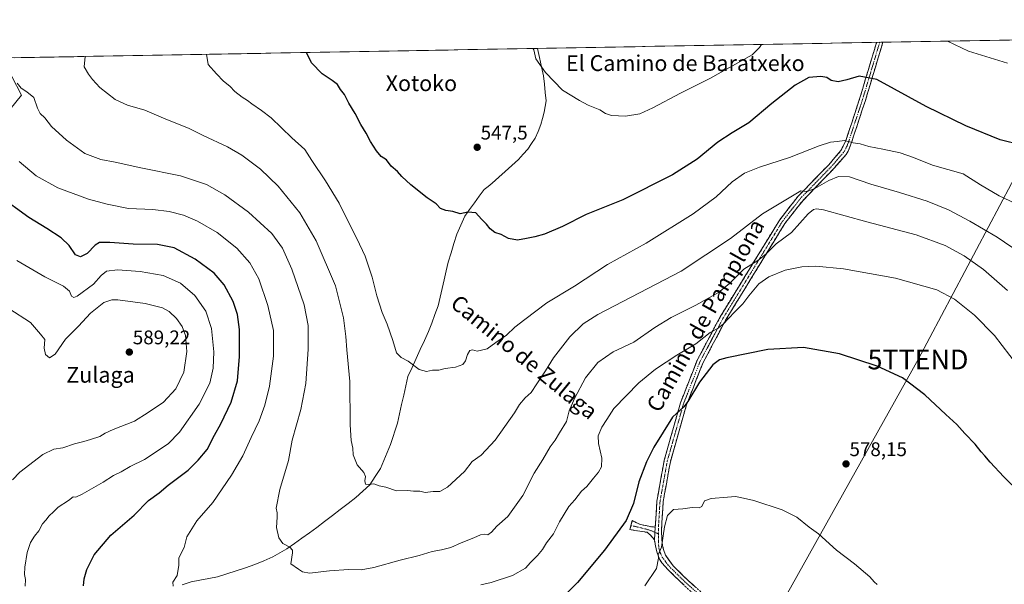
# Model space of a CAD drawing. Units: metres. Extents: x 620971 to 624421, y 4736433 to 4738807.
# Drawn here: x 622772 to 623272, y 4738511 to 4738798 of the extents above; entities that cross this region are included whole.
import ezdxf
from ezdxf.enums import TextEntityAlignment as Align

# ---------------------------------------------------------------- set-up
doc = ezdxf.new("R2010")
doc.units = ezdxf.units.M
doc.header["$MEASUREMENT"] = 0
doc.linetypes.add('TRAZO_Y_PUNTO', pattern=[1, 0.5, -0.25, 0, -0.25])
doc.linetypes.add('TRAZOSX2', pattern=[1.5, 1, -0.5])
doc.layers.get('0').update_dxf_attribs({"lineweight": 5})
for name, color, linetype, lineweight in [('Camino', 19, 'TRAZOSX2', 0), ('Camino Cxs', 19, 'Continuous', 0), ('Camino eje', 19, 'TRAZO_Y_PUNTO', 0), ('Carátula', 7, 'Continuous', 5), ('Corriente natural lineal', 142, 'Continuous', 13), ('Cultivos herbáceos CxS', 92, 'Continuous', 0), ('Curva de nivel maestra', 36, 'Continuous', 30), ('Curva de nivel normal', 36, 'Continuous', 0), ('Matorral CxS', 135, 'Continuous', 0), ('Municipio CxS', 142, 'Continuous', 0), ('Punto de cota en terreno', 7, 'Continuous', 0), ('Rótulo de punto de cota en terreno', 19, 'Continuous', 0), ('Tendido', 6, 'Continuous', 0), ('Texto cartográfico', 19, 'Continuous', 0), ('Torre de tendido puntual', 7, 'Continuous', 0)]:
    doc.layers.add(name, color=color, linetype=linetype, lineweight=lineweight)
doc.styles.add('Arial', font='txt', dxfattribs={"height": 0.2})

# ---------------------------------------------------------------- blocks, each defined once
blk = doc.blocks.new('*U152')
at = {"layer": 'Matorral CxS', "color": 135, "linetype": 'Continuous', "lineweight": 0}
blk.add_polyline3d([(622763.5342, 4738778.1519, 565.0153), (622773.2341, 4738759.2499, 566.0659), (622758.0759, 4738740.6599, 570.0797)], dxfattribs=at)
blk = doc.blocks.new('*U159')
at = {"layer": 'Cultivos herbáceos CxS', "color": 92, "linetype": 'Continuous', "lineweight": 0}
blk.add_polyline3d([(622758.08, 4738740.66, 570.08), (622773.23, 4738759.25, 566.07), (622763.53, 4738778.15, 565.02), (623853, 4738797.55, 560.27)], dxfattribs=at)
blk = doc.blocks.new('*U179')
at = {"layer": 'Curva de nivel normal', "color": 36, "linetype": 'Continuous', "lineweight": 0}
for points in [[(623207.41, 4738511.12, 580), (623206, 4738512.44, 580), (623203.71, 4738515.08, 580), (623196.02, 4738521.64, 580), (623186.85, 4738528.47, 580), (623177.61, 4738536.81, 580), (623172.89, 4738540.27, 580), (623166.77, 4738545.27, 580), (623159.34, 4738548.91, 580), (623144.87, 4738553.72, 580), (623138.17, 4738555.27, 580), (623135.6, 4738555.79, 580), (623131.56, 4738555.35, 580), (623123.26, 4738554.76, 580), (623119.82, 4738553.51, 580), (623118.46, 4738550.67, 580), (623117.16, 4738549.92, 580), (623113.57, 4738550.13, 580), (623108.78, 4738549.51, 580), (623104.1, 4738549.23, 580), (623101.12, 4738546.05, 580), (623099.5, 4738540.38, 580), (623098.03, 4738530.05, 580), (623096.28, 4738526.22, 580), (623096.53, 4738524.4, 580), (623095.41, 4738519.16, 580), (623089.52, 4738510.51, 580)], [(622775.18, 4738510.35, 580), (622775.27, 4738513.57, 580), (622774.76, 4738516.16, 580), (622774.88, 4738519.95, 580), (622776.21, 4738527.28, 580), (622777.84, 4738532.33, 580), (622779.85, 4738535.59, 580), (622782.12, 4738538.38, 580), (622783.85, 4738541.82, 580), (622785.63, 4738543.69, 580), (622787.23, 4738545.91, 580), (622789.5, 4738547.92, 580), (622791.95, 4738550.35, 580), (622797.11, 4738553.72, 580), (622799.49, 4738555.56, 580), (622800.76, 4738555.33, 580), (622804.08, 4738556.85, 580), (622814.66, 4738563.04, 580), (622819.9, 4738566.37, 580), (622823.78, 4738568.28, 580), (622828.42, 4738570.95, 580), (622835.75, 4738574.49, 580), (622847.64, 4738582.38, 580), (622853.36, 4738588.38, 580), (622863.45, 4738602.62, 580), (622868.76, 4738613.19, 580), (622870.5, 4738620.9, 580), (622870.84, 4738629.19, 580), (622869.64, 4738640.96, 580), (622866.74, 4738649.72, 580), (622861.2, 4738657.67, 580), (622853.87, 4738663.88, 580), (622845.12, 4738667.81, 580), (622833.56, 4738669.89, 580), (622822.04, 4738670.66, 580), (622816.36, 4738670, 580), (622813.71, 4738667.81, 580), (622809.78, 4738663.36, 580), (622801.49, 4738657.4, 580), (622799.9, 4738656.68, 580), (622798.67, 4738657.27, 580), (622797.57, 4738659.9, 580), (622794.49, 4738662.4, 580), (622785.16, 4738667.09, 580), (622770.83, 4738675.44, 580)]]:
    blk.add_polyline3d(points, dxfattribs=at)
blk = doc.blocks.new('*U184')
at = {"layer": 'Curva de nivel normal', "color": 36, "linetype": 'Continuous', "lineweight": 0}
blk.add_polyline3d([(623279.96, 4738679.29, 560), (623268.3, 4738687.29, 560), (623254.57, 4738695.44, 560), (623243.71, 4738701.12, 560), (623232.91, 4738705.48, 560), (623218.84, 4738709.91, 560), (623204.32, 4738714.1, 560), (623193.49, 4738717.81, 560), (623187.83, 4738717.99, 560), (623182.91, 4738716.08, 560), (623175.8, 4738711.89, 560), (623171.91, 4738710.5, 560), (623168.72, 4738710.7, 560), (623149.3, 4738699.02, 560), (623133.08, 4738686.67, 560), (623107.99, 4738670.03, 560), (623065.66, 4738648.09, 560), (623058.2, 4738643.39, 560), (623051.53, 4738636.78, 560), (623043.16, 4738626.02, 560), (623039.2, 4738619.5, 560), (623034.72, 4738612.92, 560), (623031.96, 4738608.43, 560), (623028.82, 4738605.78, 560), (623025.9, 4738602.36, 560), (623023.5, 4738598.25, 560), (623013.7, 4738584.31, 560), (623006.44, 4738576.76, 560), (623002.03, 4738573.52, 560), (622998.06, 4738568.38, 560), (622989.41, 4738560.56, 560), (622985.5, 4738558.26, 560), (622982.13, 4738558.29, 560), (622978.17, 4738557.69, 560), (622975.43, 4738558.38, 560), (622972.16, 4738558.44, 560), (622969.05, 4738558.8, 560), (622963.57, 4738558.58, 560), (622958.17, 4738560.48, 560), (622954.72, 4738561.2, 560), (622952.13, 4738562.11, 560), (622949.54, 4738561.8, 560), (622947.9, 4738562.03, 560), (622947.4, 4738563.61, 560), (622947.86, 4738565.88, 560), (622947.04, 4738567.99, 560), (622943.61, 4738571.84, 560), (622941.58, 4738576.89, 560), (622941.46, 4738580.32, 560), (622940.59, 4738584.09, 560), (622940.06, 4738592.16, 560), (622939.81, 4738614.07, 560), (622938.33, 4738630.04, 560), (622937.89, 4738636.92, 560), (622936.72, 4738646.29, 560), (622932.58, 4738662.6, 560), (622922.82, 4738685.39, 560), (622914.54, 4738699.54, 560), (622903.5, 4738713.2, 560), (622894.56, 4738721.79, 560), (622885.04, 4738728.82, 560), (622877.84, 4738733.07, 560), (622865.52, 4738738.82, 560), (622857.93, 4738742.46, 560), (622846.43, 4738747.04, 560), (622835.93, 4738751.7, 560), (622826.98, 4738754.26, 560), (622820.85, 4738757.13, 560), (622812.97, 4738763.24, 560), (622809.21, 4738767.15, 560), (622807.3, 4738769.9, 560), (622805.11, 4738773.69, 560), (622805.59, 4738778.9, 560)], dxfattribs=at)
blk = doc.blocks.new('*U191')
at = {"layer": 'Curva de nivel normal', "color": 36, "linetype": 'Continuous', "lineweight": 0}
blk.add_polyline3d([(623285.91, 4738700.38, 555), (623269.44, 4738708.3, 555), (623259.98, 4738713.88, 555), (623251.1, 4738719.36, 555), (623235.53, 4738723.85, 555), (623225.94, 4738727.6, 555), (623219.05, 4738730.07, 555), (623210.31, 4738731.97, 555), (623203.22, 4738733.2, 555), (623198.85, 4738734.61, 555), (623195.36, 4738735.15, 555), (623190.91, 4738736.34, 555), (623187.17, 4738735.74, 555), (623183.72, 4738735.39, 555), (623177.96, 4738733.53, 555), (623162.93, 4738727.62, 555), (623147.67, 4738722.74, 555), (623140.18, 4738719.74, 555), (623133.9, 4738715.24, 555), (623125.83, 4738707.75, 555), (623114.14, 4738699.12, 555), (623090.2, 4738684.26, 555), (623070.54, 4738673.38, 555), (623053.87, 4738662.49, 555), (623039.88, 4738654.02, 555), (623028.62, 4738645.47, 555), (623023.62, 4738641.58, 555), (623019.38, 4738637.55, 555), (623014.03, 4738633.92, 555), (623009.48, 4738630.56, 555), (623004.5, 4738629.51, 555), (623002.18, 4738630.16, 555), (623000.8, 4738629.77, 555), (622999.55, 4738627.71, 555), (622998.65, 4738624.49, 555), (622997.23, 4738622.69, 555), (622993.41, 4738621.38, 555), (622988.3, 4738620.71, 555), (622984.96, 4738619.74, 555), (622981.79, 4738619.75, 555), (622978.71, 4738619.18, 555), (622975.1, 4738620.1, 555), (622969.53, 4738624.34, 555), (622965.9, 4738626.2, 555), (622963.61, 4738628.58, 555), (622961.65, 4738634.82, 555), (622958.75, 4738643.08, 555), (622956.3, 4738648.98, 555), (622953.58, 4738657.46, 555), (622951.12, 4738666.9, 555), (622947.7, 4738677.7, 555), (622943.48, 4738686.62, 555), (622939.28, 4738694.53, 555), (622934.47, 4738704.43, 555), (622927.56, 4738715.85, 555), (622920.62, 4738726.2, 555), (622917.03, 4738731.78, 555), (622910.52, 4738737.7, 555), (622899.97, 4738747.84, 555), (622895.03, 4738751.42, 555), (622890.07, 4738754.81, 555), (622887.95, 4738756.56, 555), (622885.26, 4738758.21, 555), (622881.52, 4738761.2, 555), (622879, 4738763.9, 555), (622875.7, 4738766.38, 555), (622872.13, 4738770.1, 555), (622867.96, 4738774.81, 555), (622867.07, 4738780, 555)], dxfattribs=at)
blk = doc.blocks.new('*U192')
at = {"layer": 'Curva de nivel normal', "color": 36, "linetype": 'Continuous', "lineweight": 0}
for points in [[(623273.63, 4738775.43, 545), (623253.73, 4738781.67, 545), (623243.18, 4738786.69, 545)], [(623148.69, 4738785.01, 545), (623147.73, 4738783.49, 545), (623143.95, 4738779.71, 545), (623122.6, 4738767.8, 545), (623107.73, 4738760.37, 545), (623093.7, 4738752.87, 545), (623086.96, 4738749.89, 545), (623079.7, 4738748.58, 545), (623072.71, 4738748.94, 545), (623069.64, 4738750.04, 545), (623066.71, 4738751.91, 545), (623060.73, 4738754.28, 545), (623056.4, 4738756.58, 545), (623047.73, 4738761.88, 545), (623039.11, 4738770.72, 545), (623034.18, 4738777.76, 545), (623033.16, 4738782.21, 545), (623032.79, 4738782.95, 545)]]:
    blk.add_polyline3d(points, dxfattribs=at)
blk = doc.blocks.new('*U195')
at = {"layer": 'Curva de nivel normal', "color": 36, "linetype": 'Continuous', "lineweight": 0}
blk.add_polyline3d([(622771.09, 4738765.41, 565), (622773.07, 4738762.86, 565), (622775.93, 4738760.99, 565), (622779.53, 4738758.07, 565), (622781.38, 4738752.67, 565), (622782.81, 4738749.98, 565), (622785.18, 4738747.7, 565), (622788.46, 4738743.44, 565), (622796.04, 4738736.49, 565), (622805.46, 4738729.75, 565), (622813.56, 4738726.59, 565), (622820.78, 4738725.27, 565), (622833.81, 4738722.47, 565), (622853.99, 4738718.36, 565), (622867.14, 4738713.93, 565), (622876.5, 4738708.71, 565), (622888.45, 4738699.96, 565), (622900.22, 4738689.17, 565), (622905.78, 4738681.63, 565), (622910.46, 4738671.01, 565), (622916.75, 4738652.95, 565), (622918.72, 4738642.48, 565), (622918.77, 4738630.4, 565), (622917.62, 4738613.01, 565), (622915.06, 4738599.91, 565), (622910.69, 4738584.3, 565), (622908.76, 4738573.99, 565), (622904.29, 4738559.23, 565), (622902.57, 4738549.87, 565), (622902.99, 4738547.38, 565), (622903.04, 4738545.28, 565), (622902.64, 4738540.07, 565), (622903.87, 4738534.76, 565), (622905.91, 4738531.9, 565), (622909.37, 4738530.1, 565), (622910.8, 4738528.5, 565), (622910.84, 4738527.16, 565), (622909.92, 4738521.55, 565), (622913.78, 4738518.96, 565), (622915.9, 4738517.47, 565), (622919.45, 4738516.83, 565), (622929.57, 4738518.09, 565), (622939.17, 4738518.78, 565), (622945.63, 4738518.58, 565), (622951.97, 4738519.7, 565), (622965.38, 4738523.47, 565), (622975.04, 4738525.84, 565), (622981.61, 4738527.92, 565), (622986.34, 4738528.65, 565), (622991.2, 4738529.89, 565), (622996.34, 4738532.32, 565), (623002.81, 4738534.78, 565), (623006.16, 4738536.28, 565), (623008.38, 4738536.68, 565), (623009.88, 4738536.37, 565), (623011.74, 4738537.66, 565), (623014.4, 4738540.76, 565), (623020.13, 4738545.68, 565), (623027.66, 4738556.22, 565), (623033.46, 4738567.56, 565), (623037.73, 4738574.57, 565), (623041.46, 4738580.89, 565), (623043.99, 4738584.25, 565), (623046.28, 4738588.04, 565), (623049.88, 4738593.81, 565), (623051.19, 4738599.12, 565), (623053.8, 4738605.37, 565), (623059.54, 4738615.95, 565), (623065.65, 4738623.73, 565), (623073.51, 4738629.08, 565), (623083.94, 4738634.08, 565), (623094.71, 4738641.46, 565), (623102.97, 4738646.53, 565), (623115.52, 4738652.77, 565), (623126.99, 4738659.24, 565), (623132.54, 4738663.78, 565), (623139.72, 4738671.11, 565), (623146.85, 4738675.5, 565), (623150.9, 4738678.68, 565), (623156.18, 4738683.85, 565), (623164.05, 4738689.69, 565), (623172.52, 4738699.09, 565), (623175.1, 4738701.29, 565), (623176.67, 4738701.63, 565), (623180.27, 4738701.17, 565), (623202.21, 4738695, 565), (623227.28, 4738688.38, 565), (623241.98, 4738682.98, 565), (623251.64, 4738677.85, 565), (623261.35, 4738670.9, 565), (623273.53, 4738660.13, 565)], dxfattribs=at)
blk = doc.blocks.new('*U198')
at = {"layer": 'Curva de nivel maestra', "color": 36, "linetype": 'Continuous', "lineweight": 30}
for points in [[(623280.33, 4738557.34, 575), (623271.67, 4738565.68, 575), (623264.74, 4738573.08, 575), (623262.17, 4738576.4, 575), (623260.21, 4738578.47, 575), (623257.13, 4738582.36, 575), (623252.03, 4738587.69, 575), (623247.88, 4738592.25, 575), (623242.24, 4738597.41, 575), (623231.66, 4738607.36, 575), (623220.24, 4738615.9, 575), (623207.38, 4738621.81, 575), (623188.28, 4738628.06, 575), (623170.05, 4738631.37, 575), (623151.92, 4738630.24, 575), (623131.11, 4738626.02, 575), (623127.54, 4738625.02, 575), (623124.11, 4738622.58, 575), (623117.29, 4738613.71, 575), (623111.36, 4738603.9, 575), (623109.33, 4738601.22, 575), (623103.6, 4738596.04, 575), (623094.19, 4738580.83, 575), (623090.37, 4738573.38, 575), (623086.46, 4738563.22, 575), (623083.9, 4738552.22, 575), (623080.14, 4738543.54, 575), (623069.06, 4738528.47, 575), (623055.4, 4738512.2, 575), (623046.73, 4738503.58, 575)], [(622804.67, 4738510.38, 575), (622805.07, 4738514.05, 575), (622806.4, 4738518.66, 575), (622810.21, 4738526.16, 575), (622818.6, 4738536.14, 575), (622830.39, 4738546.33, 575), (622837.75, 4738553.64, 575), (622843.08, 4738557.66, 575), (622847.75, 4738561.54, 575), (622857.89, 4738569.16, 575), (622862.98, 4738574.22, 575), (622867.52, 4738579.62, 575), (622871.28, 4738586.87, 575), (622874.46, 4738592.59, 575), (622879.62, 4738603.52, 575), (622882.85, 4738614.37, 575), (622883.96, 4738626.71, 575), (622883.89, 4738640.37, 575), (622882.95, 4738648.04, 575), (622880.69, 4738654.71, 575), (622876.09, 4738663.09, 575), (622870.96, 4738668.97, 575), (622861.47, 4738676.1, 575), (622850.73, 4738681.84, 575), (622842.34, 4738683.62, 575), (622829.88, 4738683.69, 575), (622818.11, 4738684.6, 575), (622812.89, 4738684.6, 575), (622810.56, 4738683.14, 575), (622806.52, 4738678.9, 575), (622803.16, 4738677.35, 575), (622800.74, 4738678.36, 575), (622797.38, 4738682.99, 575), (622793.35, 4738686.96, 575), (622786.06, 4738691.66, 575), (622776.94, 4738697.21, 575), (622761.44, 4738708.38, 575)]]:
    blk.add_polyline3d(points, dxfattribs=at)
blk = doc.blocks.new('*U200')
at = {"layer": 'Curva de nivel maestra', "color": 36, "linetype": 'Continuous', "lineweight": 30}
blk.add_polyline3d([(623280.85, 4738733.87, 550), (623269.85, 4738736.58, 550), (623252.42, 4738743.67, 550), (623232.27, 4738753.59, 550), (623207.23, 4738767.3, 550), (623198.39, 4738768.94, 550), (623192.05, 4738767.04, 550), (623187.72, 4738766.11, 550), (623184.1, 4738766.78, 550), (623181.92, 4738768.16, 550), (623178.87, 4738768.82, 550), (623172.72, 4738768.19, 550), (623165.85, 4738764.33, 550), (623153.99, 4738754.97, 550), (623142.38, 4738745.2, 550), (623133.84, 4738740.11, 550), (623126.58, 4738735.36, 550), (623116.06, 4738726.89, 550), (623103.69, 4738718.86, 550), (623078.41, 4738706.15, 550), (623059.75, 4738698.75, 550), (623047.77, 4738692.6, 550), (623038.7, 4738688.81, 550), (623033.73, 4738687.36, 550), (623029.6, 4738686.67, 550), (623024.94, 4738685.71, 550), (623020.32, 4738686.62, 550), (623016.68, 4738688.64, 550), (623013.37, 4738689.66, 550), (623011.08, 4738691.44, 550), (623009.15, 4738693.91, 550), (623006.62, 4738696.43, 550), (623003.8, 4738699.66, 550), (622999.8, 4738700.02, 550), (622995.84, 4738699.11, 550), (622992.22, 4738700.24, 550), (622988.56, 4738700.76, 550), (622985.89, 4738701.85, 550), (622983.72, 4738704.16, 550), (622979.19, 4738707.18, 550), (622970.87, 4738713.78, 550), (622966.3, 4738718.02, 550), (622964, 4738720.62, 550), (622960.9, 4738723.2, 550), (622958.48, 4738726.44, 550), (622955.82, 4738728.19, 550), (622953.43, 4738730.98, 550), (622950.36, 4738735.77, 550), (622948.15, 4738740.03, 550), (622945.44, 4738744.36, 550), (622942.64, 4738749.93, 550), (622939.44, 4738755.3, 550), (622937.13, 4738759.6, 550), (622935.09, 4738762.17, 550), (622933.6, 4738764.72, 550), (622930.95, 4738766.76, 550), (622925.85, 4738770.13, 550), (622920.41, 4738775.74, 550), (622917.81, 4738780.9, 550)], dxfattribs=at)
blk = doc.blocks.new('5PATER')
at = {"layer": 'Carátula', "linetype": 'Continuous', "lineweight": 5}
h = blk.add_hatch(color=250, dxfattribs=at)
edge = h.paths.add_edge_path()
edge.add_ellipse((0, 0.01), major_axis=(-1.33, -1.34), ratio=0.999422, start_angle=0, end_angle=360)
blk = doc.blocks.new('5TTEND')
blk.add_text('5TTEND', height=10).set_placement((0, 0), align=Align.MIDDLE_CENTER)

msp = doc.modelspace()

# ---------------------------------------------------------------- linework, layer by layer
at = {"layer": 'Camino', "color": 19, "linetype": 'TRAZOSX2', "lineweight": 0}
for points in [[(623094.89, 4738540.24), (623095.67, 4738553.44), (623099.4, 4738574.13), (623107.66, 4738603.26), (623116.04, 4738624.65), (623127.78, 4738646.82), (623158.01, 4738696.06), (623167.41, 4738708.06), (623182.91, 4738724.03), (623189.07, 4738731.14), (623191.6, 4738736.26), (623198.58, 4738757.47), (623207.17, 4738786.05)], [(623210.35, 4738786.11), (623201.47, 4738756.56), (623194.47, 4738735.31), (623192.75, 4738730.91), (623191.65, 4738729.2), (623185.28, 4738721.86), (623169.84, 4738705.94), (623160.65, 4738694.23), (623130.57, 4738645.22), (623118.97, 4738623.31), (623110.7, 4738602.23), (623102.53, 4738573.4), (623098.86, 4738553.06), (623097.98, 4738538.07), (623098.46, 4738530.75), (623100.1, 4738526.01), (623103.88, 4738520.63), (623111.66, 4738513.05), (623126.41, 4738499.89)], [(623208.76, 4738786.08), (623207.17, 4738786.05)], [(623210.35, 4738786.11), (623208.76, 4738786.08)], [(623082.53, 4738541.01), (623083.14, 4738543.49), (623087.23, 4738541.58), (623092.96, 4738540.36), (623094.89, 4738540.24)], [(623094.4, 4738533.78), (623092.59, 4738535.95), (623090.68, 4738537.6), (623087.02, 4738538.08), (623082.03, 4738538.98), (623082.53, 4738541.01)], [(623151.46, 4738466.17), (623146.39, 4738470.64), (623124.09, 4738497.66), (623109.47, 4738510.7), (623101.42, 4738518.54), (623098.27, 4738522.04), (623096.95, 4738524.01), (623095.62, 4738527.72), (623094.4, 4738533.78)]]:
    msp.add_lwpolyline(points, dxfattribs=at)
at = {"layer": 'Camino Cxs', "color": 19, "linetype": 'Continuous', "lineweight": 0}
msp.add_lwpolyline([(623094.89, 4738540.24), (623094.4, 4738533.78)], dxfattribs=at)
msp.add_lwpolyline([(623094.89, 4738540.24), (623094.4, 4738533.78)], dxfattribs=at)
msp.add_polyline3d([(623109.47, 4738510.7, 582.91), (623106.79, 4738513.31, 582.46), (623104.1, 4738515.93, 581.98), (623101.42, 4738518.54, 581.18), (623098.27, 4738522.04, 580.3), (623096.95, 4738524.01, 579.95), (623095.62, 4738527.72, 579.51), (623095.01, 4738530.75, 579.06), (623094.4, 4738533.78, 578.63), (623094.64, 4738537.01, 578.39), (623094.89, 4738540.24, 578.25), (623095.15, 4738544.64, 578.1), (623095.41, 4738549.04, 577.9), (623095.67, 4738553.44, 577.51), (623096.42, 4738557.58, 577.53), (623097.16, 4738561.72, 577.27), (623097.91, 4738565.85, 576.99), (623098.65, 4738569.99, 576.64), (623099.4, 4738574.13, 576.46), (623100.58, 4738578.29, 576.37), (623101.76, 4738582.45, 576.37), (623102.94, 4738586.61, 575.98), (623104.12, 4738590.78, 575.5), (623105.3, 4738594.94, 575.27), (623106.48, 4738599.1, 575.04), (623107.66, 4738603.26, 574.36), (623109.34, 4738607.54, 574.04), (623111.01, 4738611.82, 573.68), (623112.69, 4738616.09, 573.35), (623114.36, 4738620.37, 572.65), (623116.04, 4738624.65, 572.02), (623118, 4738628.35, 571.39), (623119.95, 4738632.04, 570.82), (623121.91, 4738635.74, 570.56), (623123.87, 4738639.43, 569.91), (623125.82, 4738643.13, 569.49), (623127.78, 4738646.82, 568.73), (623130.3, 4738650.92, 568.25), (623132.82, 4738655.03, 568), (623135.34, 4738659.13, 567.11), (623137.86, 4738663.23, 566.69), (623140.38, 4738667.34, 565.96), (623142.9, 4738671.44, 565.61), (623145.41, 4738675.54, 564.82), (623147.93, 4738679.65, 564.31), (623150.45, 4738683.75, 563.59), (623152.97, 4738687.85, 563.36), (623155.49, 4738691.96, 562.65), (623158.01, 4738696.06, 562.13), (623160.36, 4738699.06, 561.7), (623162.71, 4738702.06, 561.41), (623165.06, 4738705.06, 560.73), (623167.41, 4738708.06, 560.4), (623170.51, 4738711.25, 559.61), (623173.61, 4738714.45, 559.07), (623176.71, 4738717.64, 558.64), (623179.81, 4738720.84, 557.75), (623182.91, 4738724.03, 557.29), (623185.99, 4738727.59, 556.54), (623189.07, 4738731.14, 555.81), (623190.34, 4738733.7, 555.34), (623191.6, 4738736.26, 554.91), (623193, 4738740.5, 554.18), (623194.39, 4738744.74, 553.59), (623195.79, 4738748.99, 553), (623197.18, 4738753.23, 552.39), (623198.58, 4738757.47, 551.72), (623200.01, 4738762.23, 550.95), (623201.44, 4738767, 550.18), (623202.88, 4738771.76, 549.49), (623204.31, 4738776.52, 548.8), (623205.74, 4738781.29, 548.09), (623207.17, 4738786.05, 547.42), (623210.35, 4738786.11, 547.29), (623209.08, 4738781.89, 547.9), (623207.81, 4738777.67, 548.51), (623206.54, 4738773.45, 549.03), (623205.28, 4738769.22, 549.77), (623204.01, 4738765, 550.44), (623202.74, 4738760.78, 551.05), (623201.47, 4738756.56, 551.72), (623200.07, 4738752.31, 552.42), (623198.67, 4738748.06, 553.07), (623197.27, 4738743.81, 553.69), (623195.87, 4738739.56, 554.25), (623194.47, 4738735.31, 555.03), (623192.75, 4738730.91, 555.81), (623191.65, 4738729.2, 556.1), (623188.47, 4738725.53, 556.97), (623185.28, 4738721.86, 557.94), (623182.19, 4738718.68, 558.28), (623179.1, 4738715.49, 559.46), (623176.02, 4738712.31, 559.76), (623172.93, 4738709.12, 560.44), (623169.84, 4738705.94, 561.22), (623166.78, 4738702.04, 561.36), (623163.71, 4738698.13, 561.93), (623160.65, 4738694.23, 562.4), (623158.14, 4738690.15, 563.09), (623155.64, 4738686.06, 564.23), (623153.13, 4738681.98, 564.9), (623150.62, 4738677.89, 565.41), (623148.12, 4738673.81, 566.32), (623145.61, 4738669.73, 566.72), (623143.1, 4738665.64, 567.13), (623140.6, 4738661.56, 567.58), (623138.09, 4738657.47, 568.13), (623135.58, 4738653.39, 568.23), (623133.08, 4738649.3, 569.24), (623130.57, 4738645.22, 569.6), (623128.25, 4738640.84, 570.53), (623125.93, 4738636.46, 570.74), (623123.61, 4738632.07, 571.56), (623121.29, 4738627.69, 571.81), (623118.97, 4738623.31, 572.91), (623117.32, 4738619.09, 573.51), (623115.66, 4738614.88, 574.16), (623114.01, 4738610.66, 574.72), (623112.35, 4738606.45, 574.75), (623110.7, 4738602.23, 575.11), (623109.34, 4738597.43, 576.18), (623107.98, 4738592.62, 576.25), (623106.62, 4738587.82, 576.24), (623105.25, 4738583.01, 577.2), (623103.89, 4738578.21, 577.43), (623102.53, 4738573.4, 577.23), (623101.8, 4738569.33, 577.18), (623101.06, 4738565.26, 577.87), (623100.33, 4738561.2, 578.21), (623099.59, 4738557.13, 578.3), (623098.86, 4738553.06, 578.45), (623098.64, 4738549.31, 578.83), (623098.42, 4738545.57, 579.02), (623098.2, 4738541.82, 579.17), (623097.98, 4738538.07, 579.35), (623098.22, 4738534.41, 579.72), (623098.46, 4738530.75, 580.13), (623099.28, 4738528.38, 580.57), (623100.1, 4738526.01, 580.62), (623101.99, 4738523.32, 580.76), (623103.88, 4738520.63, 581.34), (623106.47, 4738518.1, 581.74), (623109.07, 4738515.58, 582.21), (623111.66, 4738513.05, 582.5), (623115.35, 4738509.76, 582.86)], dxfattribs=at)
msp.add_polyline3d([(623094.89, 4738540.24, 578.25), (623094.64, 4738537.01, 578.39), (623094.4, 4738533.78, 578.63), (623092.59, 4738535.95, 578.05), (623090.68, 4738537.6, 577.44), (623087.02, 4738538.08, 576.57), (623084.52, 4738538.53, 576.11), (623082.03, 4738538.98, 575.68), (623083.14, 4738543.49, 575.38), (623087.23, 4738541.58, 576.38), (623090.1, 4738540.97, 577.14), (623092.96, 4738540.36, 577.82), (623094.89, 4738540.24, 578.25)], close=True, dxfattribs=at)
at = {"layer": 'Camino eje', "color": 19, "linetype": 'TRAZO_Y_PUNTO', "lineweight": 0}
for points in [[(623208.76, 4738786.08), (623200.03, 4738757.02), (623196.53, 4738746.39), (623193.04, 4738735.79), (623192.18, 4738733.59), (623190.91, 4738731.03), (623190.36, 4738730.17), (623187.18, 4738726.5), (623184.1, 4738722.95), (623176.38, 4738714.99), (623168.63, 4738707), (623164.03, 4738701.15), (623159.33, 4738695.15), (623144.22, 4738670.53), (623129.18, 4738646.02), (623117.51, 4738623.98), (623113.32, 4738613.29), (623109.18, 4738602.75), (623105.05, 4738588.18), (623100.97, 4738573.77), (623097.27, 4738553.25), (623097.04, 4738549.41), (623096.6, 4738541.91), (623096.46, 4738536.72)], [(623082.53, 4738541.01), (623083.78, 4738540.73), (623088.29, 4738539.67), (623091.94, 4738538.74), (623094.68, 4738537.55)], [(623094.68, 4738537.55), (623095.78, 4738537.07), (623096.46, 4738536.72)], [(623096.46, 4738536.72), (623096.47, 4738532.53), (623096.68, 4738529.58), (623097.42, 4738527.19), (623098.43, 4738525.02), (623100.4, 4738522.2), (623102.65, 4738519.59), (623110.57, 4738511.88), (623125.25, 4738498.78), (623136.4, 4738485.27), (623147.55, 4738471.76), (623152.57, 4738467.33)]]:
    msp.add_lwpolyline(points, dxfattribs=at)
at = {"layer": 'Corriente natural lineal', "color": 142, "linetype": 'Continuous', "lineweight": 13}
msp.add_polyline3d([(622854.86, 4738510.86, 569.62), (622859.34, 4738512.51, 568.98), (622863.81, 4738513.34, 568.28), (622868.27, 4738514.16, 567.66), (622872.74, 4738514.99, 567.6), (622877.49, 4738516.54, 567.69), (622882.24, 4738518.09, 567.13), (622886.99, 4738519.63, 566.45), (622891.74, 4738521.18, 566.5), (622896.31, 4738523.15, 566.07), (622900.87, 4738525.12, 565.79), (622904.43, 4738527.15, 565.37), (622907.98, 4738529.18, 565.09), (622911.77, 4738531.89, 564.46), (622915.56, 4738534.6, 563.8), (622919.34, 4738537.31, 563.34), (622923.13, 4738540.02, 562.91), (622927.09, 4738543.06, 562.57), (622931.05, 4738546.1, 562.17), (622935.01, 4738549.13, 561.71), (622938.97, 4738552.17, 561.31), (622942.93, 4738555.21, 560.8), (622946.48, 4738558.47, 560.4), (622950.03, 4738561.72, 560.05), (622952.73, 4738565.87, 559.65), (622955.42, 4738570.02, 559.37), (622957.13, 4738574.06, 559.1), (622958.85, 4738578.1, 558.8), (622960.56, 4738582.14, 558.41), (622961.72, 4738585.74, 558.15), (622962.87, 4738589.35, 557.9), (622964.03, 4738592.95, 557.65), (622965.09, 4738597.7, 557.29), (622966.16, 4738602.44, 557), (622967.22, 4738607.19, 556.59), (622968.29, 4738611.93, 556.02), (622969.35, 4738616.68, 555.64), (622971.43, 4738621.22, 555.22), (622973.52, 4738625.76, 554.77), (622975.6, 4738630.3, 554.42), (622977.69, 4738634.84, 554.18), (622979.77, 4738639.38, 553.9), (622981.42, 4738643.71, 553.39), (622983.08, 4738648.03, 552.9), (622984.73, 4738652.36, 552.65), (622985.75, 4738656.8, 552.4), (622986.77, 4738661.24, 552.12), (622987.8, 4738665.69, 551.83), (622988.82, 4738670.13, 551.56), (622989.84, 4738674.57, 551.32), (622991.28, 4738679.28, 551.23), (622992.73, 4738684, 550.97), (622994.17, 4738688.71, 550.65), (622995.52, 4738691.76, 550.46), (622996.88, 4738694.8, 550.25), (622998.23, 4738697.85, 550.1), (623000.67, 4738701.25, 549.84), (623003.1, 4738704.66, 549.52), (623005.54, 4738708.06, 549.35), (623007.97, 4738711.46, 549.1), (623010.03, 4738713.03, 549.28), (623012.09, 4738714.59, 549.21), (623015.42, 4738717.62, 548.82), (623018.76, 4738720.64, 548.49), (623022.09, 4738723.67, 548.15), (623025.42, 4738726.69, 548), (623027.85, 4738729.33, 547.8), (623030.28, 4738731.97, 547.78), (623032.09, 4738734.72, 547.69), (623033.9, 4738737.46, 547.42), (623035.37, 4738740.91, 547.27), (623036.84, 4738744.36, 547.11), (623037.66, 4738747.5, 546.8), (623038.48, 4738750.64, 546.52), (623038.95, 4738753.49, 546.3), (623039.42, 4738756.34, 545.98), (623039, 4738760.58, 545.71), (623038.58, 4738764.82, 545.54), (623038.16, 4738769.06, 545.26), (623037.14, 4738773.7, 544.95), (623036.12, 4738778.34, 544.42), (623035.1, 4738782.99, 544.49)], dxfattribs=at)
at = {"layer": 'Cultivos herbáceos CxS', "color": 92, "linetype": 'Continuous', "lineweight": 0}
for points in [[(623853, 4738797.55, 560.27), (622763.53, 4738778.15, 565.02)], [(622763.53, 4738778.15, 565.02), (622773.23, 4738759.25, 566.07), (622758.08, 4738740.66, 570.08)]]:
    msp.add_polyline3d(points, dxfattribs=at)
at = {"layer": 'Curva de nivel normal', "color": 36, "linetype": 'Continuous', "lineweight": 0}
for points in [[(622850.15, 4738510.19, 570), (622850.03, 4738512.25, 570), (622852.29, 4738515.65, 570), (622853.09, 4738520.97, 570), (622853.15, 4738524.66, 570), (622855.74, 4738529.8, 570), (622857.2, 4738535.33, 570), (622862.16, 4738543.46, 570), (622870.29, 4738552.72, 570), (622879.89, 4738566.56, 570), (622885.58, 4738576.38, 570), (622889.82, 4738585.72, 570), (622893.79, 4738594.04, 570), (622896.74, 4738602.04, 570), (622899.04, 4738611.67, 570), (622901.12, 4738626.88, 570), (622901.18, 4738640, 570), (622898.33, 4738652.65, 570), (622893.66, 4738666.14, 570), (622889.21, 4738674.22, 570), (622882.5, 4738681.68, 570), (622872.47, 4738689.61, 570), (622862.54, 4738695.45, 570), (622855.49, 4738698.43, 570), (622848.27, 4738700.3, 570), (622839.98, 4738701.26, 570), (622827.49, 4738701.76, 570), (622816.79, 4738704.06, 570), (622807.21, 4738706.48, 570), (622791.64, 4738712.24, 570), (622780.69, 4738718.38, 570), (622772.15, 4738725.58, 570)], [(623278.59, 4738622.25, 570), (623267, 4738637.33, 570), (623256.89, 4738647.67, 570), (623246.66, 4738655.8, 570), (623237.76, 4738660.54, 570), (623216.73, 4738666.49, 570), (623190.3, 4738671.2, 570), (623176.31, 4738672.63, 570), (623169.18, 4738672.18, 570), (623160.74, 4738670.48, 570), (623152.49, 4738667.22, 570), (623147.39, 4738663.54, 570), (623142.39, 4738657.56, 570), (623139.37, 4738653.42, 570), (623135.12, 4738649.26, 570), (623129.36, 4738643.12, 570), (623126.2, 4738640.73, 570), (623122.8, 4738638.99, 570), (623115.45, 4738633.21, 570), (623105.73, 4738627.5, 570), (623094.94, 4738620.37, 570), (623086.49, 4738613.4, 570), (623073.79, 4738600.33, 570), (623070.32, 4738594.72, 570), (623067.77, 4738590.84, 570), (623065.94, 4738586.56, 570), (623066.05, 4738582.64, 570), (623067.71, 4738575.14, 570), (623067.57, 4738570.8, 570), (623066.08, 4738568.08, 570), (623063.52, 4738565.1, 570), (623060.2, 4738560.88, 570), (623057.43, 4738558.51, 570), (623054.06, 4738554.11, 570), (623051.05, 4738550.59, 570), (623046.34, 4738542.81, 570), (623043.29, 4738536.75, 570), (623039.68, 4738532.27, 570), (623037.6, 4738528.91, 570), (623035.15, 4738525.85, 570), (623031.61, 4738522.3, 570), (623028.96, 4738519.34, 570), (623022.4, 4738515.68, 570), (623011.66, 4738512.12, 570), (623006.43, 4738510.99, 570)], [(622768.62, 4738564.25, 585), (622772.42, 4738568.11, 585), (622784.09, 4738576.96, 585), (622789.75, 4738579.77, 585), (622794.21, 4738580.5, 585), (622800.24, 4738582.53, 585), (622804.84, 4738583.56, 585), (622808.32, 4738584.7, 585), (622813.09, 4738586.17, 585), (622815.76, 4738587.94, 585), (622819.84, 4738589.76, 585), (622830.6, 4738593.88, 585), (622837.62, 4738598.26, 585), (622845.29, 4738603.58, 585), (622851.51, 4738610.31, 585), (622855.6, 4738618.88, 585), (622857.2, 4738629.36, 585), (622856.49, 4738637.36, 585), (622854.79, 4738642.04, 585), (622851.98, 4738646.04, 585), (622848.25, 4738649.56, 585), (622844.77, 4738651.41, 585), (622836.08, 4738653.65, 585), (622822.08, 4738655.52, 585), (622819.09, 4738655.53, 585), (622815.09, 4738654.15, 585), (622808.24, 4738648.78, 585), (622802.25, 4738642.18, 585), (622795.6, 4738635.45, 585), (622790.29, 4738627.95, 585), (622787.43, 4738626.12, 585), (622785.48, 4738627.76, 585), (622784.77, 4738631.03, 585), (622785.14, 4738635.34, 585), (622782.91, 4738638.11, 585), (622777.9, 4738643.94, 585), (622766.87, 4738651.06, 585)]]:
    msp.add_polyline3d(points, dxfattribs=at)
at = {"layer": 'Matorral CxS', "color": 135, "linetype": 'Continuous', "lineweight": 0}
msp.add_polyline3d([(622763.53, 4738778.15, 565.02), (622773.23, 4738759.25, 566.07), (622758.08, 4738740.66, 570.08)], dxfattribs=at)
at = {"layer": 'Municipio CxS', "color": 142, "linetype": 'Continuous', "lineweight": 0}
msp.add_polyline3d([(622769.87, 4738778.26, 564.03), (622774.86, 4738778.35, 563.18), (622779.86, 4738778.44, 562.32), (622784.86, 4738778.53, 561.6), (622789.86, 4738778.62, 560.99), (622794.85, 4738778.71, 560.47), (622799.85, 4738778.8, 560.32), (622804.85, 4738778.89, 559.96), (622809.84, 4738778.98, 559.4), (622814.84, 4738779.07, 558.94), (622819.84, 4738779.15, 558.6), (622824.83, 4738779.24, 558.35), (622829.83, 4738779.33, 558), (622834.83, 4738779.42, 557.63), (622839.82, 4738779.51, 557.21), (622844.82, 4738779.6, 556.85), (622849.82, 4738779.69, 556.46), (622854.82, 4738779.78, 556.1), (622859.81, 4738779.87, 555.65), (622864.81, 4738779.95, 555.17), (622869.81, 4738780.04, 554.58), (622874.8, 4738780.13, 554.01), (622879.8, 4738780.22, 553.45), (622884.8, 4738780.31, 552.89), (622889.79, 4738780.4, 552.32), (622894.79, 4738780.49, 551.8), (622899.79, 4738780.58, 551.37), (622904.78, 4738780.67, 550.99), (622909.78, 4738780.76, 550.62), (622914.78, 4738780.84, 550.23), (622919.77, 4738780.93, 549.8), (622924.77, 4738781.02, 549.41), (622929.77, 4738781.11, 549.08), (622934.77, 4738781.2, 548.68), (622939.76, 4738781.29, 548.26), (622944.76, 4738781.38, 547.79), (622949.76, 4738781.47, 547.33), (622954.75, 4738781.56, 546.95), (622959.75, 4738781.65, 546.56), (622964.75, 4738781.73, 546.2), (622969.74, 4738781.82, 545.87), (622974.74, 4738781.91, 545.64), (622979.74, 4738782, 545.46), (622984.73, 4738782.09, 545.37), (622989.73, 4738782.18, 545.32), (622994.73, 4738782.27, 545.28), (622999.73, 4738782.36, 545.18), (623004.72, 4738782.45, 545.09), (623009.72, 4738782.53, 545.05), (623014.72, 4738782.62, 545.06), (623019.71, 4738782.71, 545.08), (623024.71, 4738782.8, 545.09), (623029.71, 4738782.89, 545.09), (623034.7, 4738782.98, 544.56), (623039.7, 4738783.07, 543.97), (623044.7, 4738783.16, 543.57), (623049.69, 4738783.25, 543.39), (623054.69, 4738783.34, 543.25), (623059.69, 4738783.42, 543.15), (623064.68, 4738783.51, 543.08), (623069.68, 4738783.6, 542.99), (623074.68, 4738783.69, 542.81), (623079.68, 4738783.78, 542.56), (623084.67, 4738783.87, 542.43), (623089.67, 4738783.96, 542.45), (623094.67, 4738784.05, 542.45), (623099.66, 4738784.14, 542.45), (623104.66, 4738784.22, 542.58), (623109.66, 4738784.31, 542.7), (623114.65, 4738784.4, 542.82), (623119.65, 4738784.49, 542.94), (623124.65, 4738784.58, 543.11), (623129.64, 4738784.67, 543.33), (623134.64, 4738784.76, 543.68), (623139.64, 4738784.85, 544.06), (623144.64, 4738784.94, 544.43), (623149.63, 4738785.03, 544.94), (623154.63, 4738785.11, 545.67), (623159.63, 4738785.2, 546.5), (623164.62, 4738785.29, 547.3), (623169.62, 4738785.38, 547.89), (623174.62, 4738785.47, 548.21), (623179.61, 4738785.56, 548.23), (623184.61, 4738785.65, 548.01), (623189.61, 4738785.74, 547.69), (623194.6, 4738785.83, 547.49), (623199.6, 4738785.92, 547.63), (623204.6, 4738786, 547.56), (623209.6, 4738786.09, 547.32), (623214.59, 4738786.18, 547.15), (623219.59, 4738786.27, 546.77), (623224.59, 4738786.36, 546.31), (623229.58, 4738786.45, 545.83), (623234.58, 4738786.54, 545.39), (623239.58, 4738786.63, 545.07), (623244.57, 4738786.72, 544.79), (623249.57, 4738786.8, 544.56), (623254.57, 4738786.89, 544.37), (623259.56, 4738786.98, 544.16), (623264.56, 4738787.07, 543.91), (623269.56, 4738787.16, 543.63), (623274.55, 4738787.25, 543.46)], dxfattribs=at)
at = {"layer": 'Tendido', "color": 6, "linetype": 'Continuous', "lineweight": 0}
msp.add_polyline3d([(623315.3, 4738787.98, 544.51), (623299.3, 4738759.15, 546.96), (623228.19, 4738625.23, 573.98), (623146.76, 4738479.57, 584.31)], dxfattribs=at)

# ---------------------------------------------------------------- block references
at = {"layer": 'Cultivos herbáceos CxS', "color": 92, "linetype": 'Continuous', "lineweight": 0}
msp.add_blockref('*U159', (0, 0), dxfattribs=at)
at = {"layer": 'Curva de nivel maestra', "color": 36, "linetype": 'Continuous', "lineweight": 30}
for name in ['*U200', '*U198']:
    msp.add_blockref(name, (0, 0), dxfattribs=at)
at = {"layer": 'Curva de nivel normal', "color": 36, "linetype": 'Continuous', "lineweight": 0}
for name in ['*U192', '*U184', '*U191', '*U195', '*U179']:
    msp.add_blockref(name, (0, 0), dxfattribs=at)
at = {"layer": 'Matorral CxS', "color": 135, "linetype": 'Continuous', "lineweight": 0}
msp.add_blockref('*U152', (0, 0), dxfattribs=at)
at = {"layer": 'Punto de cota en terreno', "linetype": 'Continuous', "lineweight": 0}
for p in [(623004.5, 4738732.84, 547.5), (622827.98, 4738628.98, 589.22), (623191.66, 4738572.27, 578.15)]:
    msp.add_blockref('5PATER', p, dxfattribs=at)
at = {"layer": 'Torre de tendido puntual', "linetype": 'Continuous', "lineweight": 0}
msp.add_blockref('5TTEND', (623228.19, 4738625.23, 573.98), dxfattribs=at)

# ---------------------------------------------------------------- texts
at = {"layer": 'Rótulo de punto de cota en terreno', "color": 19, "linetype": 'Continuous', "lineweight": 0, "style": 'Arial'}
for s, p in [('547,5', (623006.26, 4738734.6)), ('589,22', (622829.74, 4738630.74)), ('578,15', (623193.42, 4738574.03))]:
    msp.add_text(s, height=7, dxfattribs=at).set_placement(p, align=Align.BOTTOM_LEFT)
at = {"layer": 'Texto cartográfico', "color": 19, "linetype": 'Continuous', "lineweight": 0, "style": 'Arial'}
for s, p in [('El Camino de Baratxeko', (623110.11, 4738775.52)), ('Xotoko', (622976.18, 4738765.35)), ('Zulaga', (622813.37, 4738617.46))]:
    msp.add_text(s, height=8, dxfattribs=at).set_placement(p, align=Align.MIDDLE_CENTER)
for s, rotation, p in [('Camino de Pamplona', 60.7306, (623120.28, 4738647.56)), ('Camino de Zulaga', -39.3067, (623028.4, 4738626.5))]:
    msp.add_text(s, height=8, rotation=rotation, dxfattribs=at).set_placement(p, align=Align.MIDDLE_CENTER)

doc.saveas('drawing.dxf')
